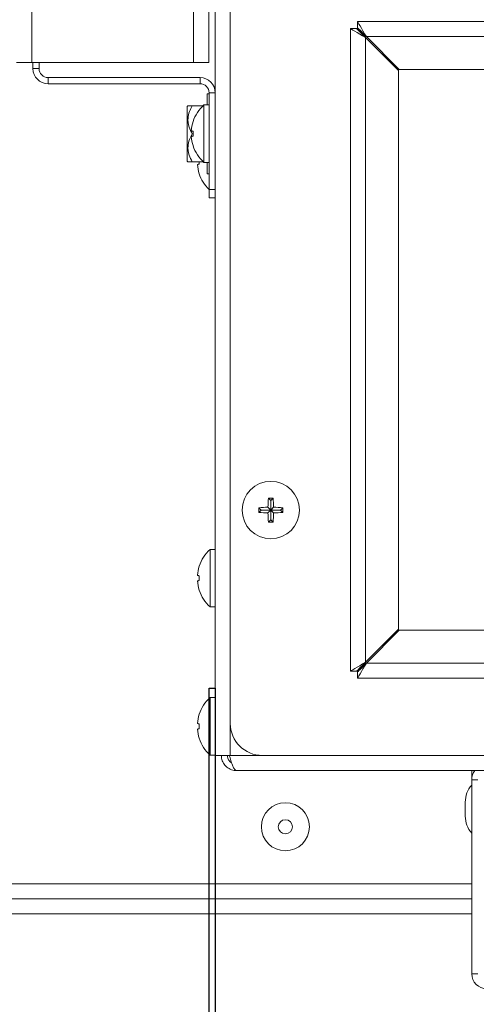
# Model space of a CAD drawing. Extents: x 10 to 210, y 10 to 169.
# Drawn here: x 184 to 187, y 64 to 72 of the extents above; entities that cross this region are included whole.
import ezdxf

# ---------------------------------------------------------------- set-up
doc = ezdxf.new("R2010")
doc.units = 0
doc.header["$MEASUREMENT"] = 0
doc.layers.get('0').update_dxf_attribs({"linetype": 'CONTINUOUS'})

msp = doc.modelspace()

# ---------------------------------------------------------------- linework, layer by layer
at = {"color": 7, "linetype": 'Continuous', "lineweight": 0}
for p, q in [((185.3128, 78.9444), (185.3128, 65.906)), ((185.4311, 78.9409), (185.4311, 66.1568)), ((183.8756, 71.3304), (183.8756, 77.786)), ((185.1437, 71.3304), (185.1437, 77.786)), ((185.2621, 71.3304), (185.2621, 77.8362)), ((186.4269, 71.6518), (186.4269, 71.6037)), ((191.4578, 71.6518), (186.4269, 71.6518)), ((186.3716, 71.5966), (186.4198, 71.5966)), ((186.3716, 71.5966), (186.3716, 66.5656)), ((186.49, 71.5334), (186.49, 71.5263)), ((186.4971, 71.5334), (186.49, 71.5334)), ((186.49, 71.5263), (186.49, 66.6359)), ((186.49, 71.5263), (186.7478, 71.2685)), ((191.3876, 71.5334), (186.4971, 71.5334)), ((186.7549, 71.2756), (186.4971, 71.5334)), ((183.8756, 71.3304), (183.7573, 71.3304)), ((183.8756, 71.3304), (185.1437, 71.3304)), ((183.8852, 71.3304), (183.8852, 71.2831)), ((183.9334, 71.3304), (183.9334, 71.2831)), ((185.2621, 71.3304), (185.1437, 71.3304)), ((183.8852, 71.2831), (183.9334, 71.2831)), ((186.738, 71.2783), (186.7451, 71.2854)), ((186.7478, 71.2685), (186.7478, 66.8937)), ((191.1298, 71.2756), (186.7549, 71.2756)), ((184.0036, 71.2129), (184.0036, 71.1648)), ((184.0036, 71.2129), (185.1944, 71.2129)), ((184.0036, 71.1648), (185.1944, 71.1648)), ((185.1944, 71.1648), (185.1944, 71.2129)), ((185.2646, 71.0865), (185.2501, 71.0865)), ((185.2501, 71.0865), (185.2501, 70.9987)), ((185.3128, 71.0945), (185.2646, 71.0945)), ((185.2646, 71.0945), (185.2646, 70.3356)), ((185.2646, 70.9987), (185.2245, 70.9987)), ((185.2245, 70.5493), (185.2245, 70.9987)), ((185.0995, 70.9925), (185.0933, 70.9863)), ((185.0933, 70.9863), (185.0933, 70.773)), ((185.1334, 70.9925), (185.2177, 70.9925)), ((185.0933, 70.773), (185.0933, 70.5597)), ((185.1334, 70.773), (185.1392, 70.773)), ((185.0933, 70.5597), (185.0995, 70.5536)), ((185.1334, 70.5536), (185.2198, 70.5536)), ((185.2245, 70.5493), (185.2646, 70.5493)), ((185.2501, 70.5514), (185.2501, 70.4595)), ((185.2501, 70.4595), (185.2646, 70.4595)), ((185.2646, 70.3356), (185.3128, 70.3356)), ((185.2646, 70.2724), (185.2646, 70.3356)), ((185.3128, 70.2724), (185.2646, 70.2724)), ((185.7481, 67.9024), (185.7295, 67.921)), ((185.7482, 67.9024), (185.7668, 67.921)), ((185.6728, 67.8272), (185.6542, 67.8458)), ((185.7481, 67.8272), (185.726, 67.8493)), ((185.7481, 67.9024), (185.7481, 67.8272)), ((185.7482, 67.9024), (185.7481, 67.9024)), ((185.7482, 67.8272), (185.7482, 67.9024)), ((185.7482, 67.8272), (185.7703, 67.8493)), ((185.8235, 67.8272), (185.8421, 67.8458)), ((185.6728, 67.827), (185.6542, 67.8084)), ((185.7481, 67.8272), (185.6728, 67.8272)), ((185.6728, 67.8272), (185.6728, 67.827)), ((185.6728, 67.827), (185.7481, 67.827)), ((185.7481, 67.827), (185.726, 67.8049)), ((185.7481, 67.827), (185.7481, 67.7518)), ((185.8235, 67.8272), (185.7482, 67.8272)), ((185.7482, 67.7518), (185.7482, 67.827)), ((185.7482, 67.827), (185.7703, 67.8049)), ((185.7482, 67.827), (185.8235, 67.827)), ((185.8235, 67.827), (185.8235, 67.8272)), ((185.8235, 67.827), (185.8421, 67.8084)), ((185.7481, 67.7518), (185.7295, 67.7332)), ((185.7481, 67.7518), (185.7482, 67.7518)), ((185.7482, 67.7518), (185.7668, 67.7332)), ((185.3128, 67.5189), (185.2726, 67.5189)), ((185.2726, 67.0694), (185.2726, 67.5189)), ((185.2726, 67.0694), (185.3128, 67.0694)), ((186.7478, 66.8937), (186.49, 66.6359)), ((186.4971, 66.6288), (186.7549, 66.8866)), ((186.7451, 66.8768), (186.738, 66.8839)), ((186.7549, 66.8866), (191.1298, 66.8866)), ((186.49, 66.6359), (186.49, 66.6288)), ((186.49, 66.6288), (186.4971, 66.6288)), ((186.4971, 66.6288), (191.3876, 66.6288)), ((186.3716, 66.5656), (186.4198, 66.5656)), ((186.4269, 66.5104), (186.4269, 66.5585)), ((186.4269, 66.5104), (191.4578, 66.5104)), ((185.3128, 66.3589), (185.2726, 66.3589)), ((185.2726, 65.9095), (185.2726, 66.3589)), ((185.4311, 66.1568), (185.4311, 65.906)), ((185.2726, 65.9095), (185.3128, 65.9095)), ((185.3128, 65.906), (185.4311, 65.906)), ((185.4311, 65.906), (185.6819, 65.906)), ((198.0816, 65.906), (185.6819, 65.906)), ((198.2842, 65.7876), (185.4793, 65.7876)), ((187.3222, 65.7478), (187.3222, 65.7876)), ((187.3222, 65.7164), (187.3222, 65.7478)), ((187.3222, 65.7478), (187.3264, 65.7478)), ((187.3703, 65.7164), (187.3222, 65.7164)), ((187.3222, 64.1976), (187.3222, 65.7164)), ((187.272, 65.5414), (187.272, 65.4862)), ((187.272, 65.4862), (187.272, 65.431)), ((187.3222, 64.902), (156.3382, 64.902)), ((156.2755, 64.7836), (187.3222, 64.7836)), ((156.2124, 64.6653), (187.3222, 64.6653)), ((187.3703, 64.1976), (187.3222, 64.1976))]:
    msp.add_line(p, q, dxfattribs=at)
at = {"color": 7, "linetype": 'Continuous', "lineweight": 0, "flags": 128}
for points in [[(186.4971, 71.5334), (186.4834, 71.5565), (186.4702, 71.5787), (186.4581, 71.5992), (186.4475, 71.6171), (186.4387, 71.6319), (186.4322, 71.6428), (186.4282, 71.6495), (186.4269, 71.6518)], [(186.3716, 71.5966), (186.3739, 71.5952), (186.3807, 71.5912), (186.3916, 71.5847), (186.4063, 71.576), (186.4243, 71.5654), (186.4447, 71.5532), (186.4669, 71.54), (186.49, 71.5263)], [(186.4198, 71.5966), (186.4211, 71.5952), (186.4251, 71.5912), (186.4316, 71.5847), (186.4404, 71.576), (186.451, 71.5654), (186.4631, 71.5532), (186.4763, 71.54), (186.49, 71.5263)], [(186.4198, 71.5966), (186.4209, 71.5956), (186.424, 71.5928), (186.4292, 71.5881), (186.4362, 71.5818), (186.4449, 71.574), (186.4549, 71.565), (186.466, 71.555), (186.4778, 71.5444), (186.49, 71.5334)], [(186.4971, 71.5334), (186.4834, 71.5471), (186.4702, 71.5603), (186.4581, 71.5725), (186.4475, 71.5831), (186.4387, 71.5918), (186.4322, 71.5983), (186.4282, 71.6023), (186.4269, 71.6037)], [(186.49, 71.5334), (186.4791, 71.5456), (186.4684, 71.5575), (186.4585, 71.5686), (186.4494, 71.5786), (186.4417, 71.5872), (186.4353, 71.5943), (186.4307, 71.5994), (186.4279, 71.6026), (186.4269, 71.6037)], [(185.1398, 70.7927), (185.1371, 70.7934), (185.1347, 70.794), (185.1325, 70.7945), (185.1306, 70.795), (185.129, 70.7954), (185.1277, 70.7957), (185.1266, 70.796), (185.1258, 70.7962)], [(185.1258, 70.7518), (185.1266, 70.752), (185.1277, 70.7523), (185.129, 70.7526), (185.1306, 70.753), (185.1325, 70.7535), (185.1347, 70.7541), (185.1371, 70.7547), (185.1398, 70.7553)], [(185.1739, 70.5324), (185.1747, 70.5326), (185.1758, 70.5329), (185.1772, 70.5332), (185.1788, 70.5336), (185.1807, 70.5341), (185.1828, 70.5346), (185.1852, 70.5352), (185.1879, 70.5359)], [(185.1879, 67.3128), (185.1852, 67.3135), (185.1828, 67.3141), (185.1807, 67.3146), (185.1788, 67.3151), (185.1772, 67.3155), (185.1758, 67.3159), (185.1747, 67.3161), (185.1739, 67.3163)], [(185.1739, 67.272), (185.1747, 67.2722), (185.1758, 67.2724), (185.1772, 67.2728), (185.1788, 67.2732), (185.1807, 67.2737), (185.1828, 67.2742), (185.1852, 67.2748), (185.1879, 67.2755)], [(186.49, 66.6359), (186.4669, 66.6222), (186.4447, 66.609), (186.4243, 66.5969), (186.4063, 66.5862), (186.3916, 66.5775), (186.3807, 66.571), (186.3739, 66.567), (186.3716, 66.5656)], [(186.49, 66.6359), (186.4763, 66.6222), (186.4631, 66.609), (186.451, 66.5969), (186.4404, 66.5862), (186.4316, 66.5775), (186.4251, 66.571), (186.4211, 66.567), (186.4198, 66.5656)], [(186.49, 66.6288), (186.4763, 66.6165), (186.4631, 66.6046), (186.451, 66.5937), (186.4404, 66.5841), (186.4316, 66.5763), (186.4251, 66.5704), (186.4211, 66.5669), (186.4198, 66.5656)], [(186.4269, 66.5104), (186.4282, 66.5127), (186.4322, 66.5194), (186.4387, 66.5303), (186.4475, 66.5451), (186.4581, 66.563), (186.4702, 66.5835), (186.4834, 66.6057), (186.4971, 66.6288)], [(186.4269, 66.5585), (186.4282, 66.5599), (186.4322, 66.5639), (186.4387, 66.5704), (186.4475, 66.5791), (186.4581, 66.5898), (186.4702, 66.6019), (186.4834, 66.6151), (186.4971, 66.6288)], [(186.4269, 66.5585), (186.4279, 66.5596), (186.4307, 66.5628), (186.4353, 66.568), (186.4417, 66.575), (186.4494, 66.5836), (186.4585, 66.5937), (186.4684, 66.6048), (186.4791, 66.6166), (186.49, 66.6288)], [(185.1879, 66.1529), (185.1852, 66.1536), (185.1828, 66.1542), (185.1807, 66.1547), (185.1788, 66.1552), (185.1772, 66.1556), (185.1758, 66.1559), (185.1747, 66.1562), (185.1739, 66.1564)], [(185.1739, 66.112), (185.1747, 66.1122), (185.1758, 66.1125), (185.1772, 66.1128), (185.1788, 66.1132), (185.1807, 66.1137), (185.1828, 66.1142), (185.1852, 66.1148), (185.1879, 66.1155)]]:
    msp.add_lwpolyline(points, dxfattribs=at)
msp.add_lwpolyline([(185.3128, 59.5673), (185.2648, 59.5673), (185.2648, 66.4324), (185.3128, 66.4324), (185.3128, 59.5673)])
at = {"color": 7, "linetype": 'Continuous', "lineweight": 0}
for centre, radius in [((185.7482, 67.8271), 0.2247), ((185.8625, 65.3479), 0.1881), ((185.8625, 65.3479), 0.0552)]:
    msp.add_circle(centre, radius, dxfattribs=at)
for centre, radius, start, end in [((184.0036, 71.2831), 0.1184, 180, 270), ((184.0036, 71.2831), 0.0702, 180, 270), ((185.1944, 71.0945), 0.1184, 0, 90), ((185.1944, 71.0945), 0.0702, 0, 90), ((185.426, 70.774), 0.3018, 131.8853, 161.84105), ((185.4304, 70.7741), 0.3055, 162.11535, 175.86076), ((185.1098, 70.7498), 0.1219, 75.79904, 76.0722), ((185.4494, 70.774), 0.3102, 176.54577, 183.45423), ((185.4304, 70.7739), 0.3055, 184.13924, 197.88465), ((185.1098, 70.7983), 0.1219, 283.9278, 284.20096), ((185.426, 70.774), 0.3018, 198.15895, 228.1147), ((185.4787, 70.5545), 0.3055, 184.14079, 197.88239), ((185.4986, 70.5546), 0.3112, 180.1891, 183.44738), ((185.1835, 70.4771), 0.017, 282.89186, 284.84193), ((185.4742, 70.5546), 0.3018, 198.15895, 226.03409), ((186.8849, 67.829), 1.1591, 175.44621, 178.99793), ((185.7482, 66.6848), 1.2364, 89.13383, 90.86617), ((184.6129, 67.8291), 1.1576, 0.99885, 4.55514), ((186.8906, 67.8271), 1.2365, 179.13387, 180.86613), ((185.7464, 66.6881), 1.1613, 91.0054, 94.55037), ((185.7499, 66.6881), 1.1614, 85.44966, 88.99466), ((184.593, 67.8271), 1.2492, 359.14269, 0.85731), ((185.7464, 68.9661), 1.1613, 265.44963, 268.9946), ((186.8849, 67.8252), 1.1591, 181.00207, 184.55379), ((184.6129, 67.8251), 1.1576, 355.44486, 359.00115), ((185.7499, 68.9661), 1.1614, 271.00534, 274.55034), ((185.7482, 68.9694), 1.2364, 269.13383, 270.86617), ((185.4742, 67.2941), 0.3018, 131.8853, 161.84105), ((185.4787, 67.2943), 0.3055, 162.11761, 175.85921), ((185.1784, 67.3509), 0.0384, 75.70041, 76.56579), ((185.4977, 67.2941), 0.3104, 176.54786, 183.45214), ((185.4787, 67.294), 0.3055, 184.14036, 197.88282), ((185.2132, 67.0981), 0.1052, 103.93462, 104.25065), ((185.4742, 67.2941), 0.3018, 198.15895, 228.1147), ((185.4742, 66.1342), 0.3018, 131.8853, 161.84105), ((185.4787, 66.1343), 0.3055, 162.11718, 175.85964), ((185.2132, 66.3302), 0.1052, 255.74935, 256.06538), ((185.4977, 66.1342), 0.3104, 176.54786, 183.45214), ((185.6819, 66.1568), 0.2508, 180, 270), ((185.4787, 66.1341), 0.3055, 184.14079, 197.88239), ((185.1835, 66.0567), 0.017, 282.89186, 284.84193), ((185.4742, 66.1342), 0.3018, 198.15895, 228.1147), ((187.4406, 65.7164), 0.1184, 143.05701, 180), ((187.4732, 65.5414), 0.2012, 138.65115, 180), ((187.4732, 65.431), 0.2012, 180, 221.34885), ((187.4406, 64.1976), 0.1184, 180, 270)]:
    msp.add_arc(centre, radius, start, end, dxfattribs=at)
for points, knots in [([(185.1001, 70.9925), (185.0999, 70.9925), (185.0943, 70.9925), (185.1108, 70.9925), (185.1284, 70.9925), (185.1334, 70.9925)], [0, 0, 0, 0, 0.025664, 0.719404, 1, 1, 1, 1]), ([(185.1334, 70.9925), (185.1255, 70.9774), (185.1093, 70.9469), (185.0958, 70.8901), (185.104, 70.8292), (185.1244, 70.7903), (185.1334, 70.773)], [0, 0, 0, 0, 0.216456, 0.440316, 0.751901, 1, 1, 1, 1]), ([(185.1334, 70.773), (185.1255, 70.758), (185.1093, 70.7274), (185.0958, 70.6707), (185.104, 70.6098), (185.1244, 70.5708), (185.1334, 70.5536)], [0, 0, 0, 0, 0.216458, 0.440311, 0.751906, 1, 1, 1, 1]), ([(185.1334, 70.5536), (185.1284, 70.5536), (185.1108, 70.5536), (185.0943, 70.5536), (185.0999, 70.5536), (185.1001, 70.5536)], [0, 0, 0, 0, 0.280596, 0.974336, 1, 1, 1, 1]), ([(185.3609, 65.906), (185.3623, 65.8921), (185.3652, 65.8643), (185.3874, 65.8276), (185.4199, 65.8008), (185.4527, 65.7889), (185.4729, 65.7879), (185.4793, 65.7876)], [0, 0, 0, 0, 0.224247, 0.448545, 0.672835, 0.897133, 1, 1, 1, 1]), ([(185.4091, 65.906), (185.4098, 65.8986), (185.4113, 65.8825), (185.4228, 65.861), (185.4359, 65.8518), (185.4416, 65.8476)], [0, 0, 0, 0, 0.316875, 0.696564, 1, 1, 1, 1]), ([(185.4793, 65.7876), (185.4751, 65.789), (185.4667, 65.7919), (185.4541, 65.8141), (185.4416, 65.8465), (185.4313, 65.8794), (185.4252, 65.8996), (185.4233, 65.906)], [0, 0, 0, 0, 0.224258, 0.448539, 0.672842, 0.89713, 1, 1, 1, 1])]:
    msp.add_open_spline(points, degree=3, knots=knots, dxfattribs=at)

doc.saveas('drawing.dxf')
